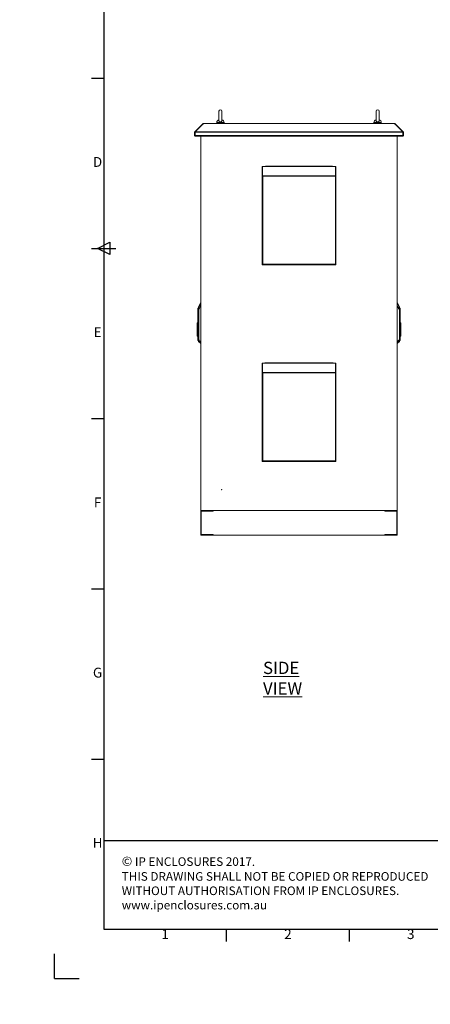
# Model space of a CAD drawing. Units: millimetres. Extents: x 63 to 8605, y 73 to 6119.
# Drawn here: x 63 to 1735, y 73 to 4079 of the extents above; entities that cross this region are included whole.
import ezdxf
from ezdxf.enums import TextEntityAlignment as Align

# ---------------------------------------------------------------- set-up
doc = ezdxf.new("R2010")
doc.units = ezdxf.units.MM
doc.header["$LTSCALE"] = 5
doc.layers.add('Dimensions', color=7, linetype='Continuous')
doc.layers.add('Title Block', color=7, linetype='Continuous')
doc.styles.add('ISO Proportional', font='ARIALN.TTF', dxfattribs={"width": 0.8})
doc.styles.add('SLDTEXTSTYLE1', font='romans.shx', dxfattribs={"width": 0.75})
doc.styles.get("Standard").update_dxf_attribs({"font": 'romans.shx', "width": 0.8})

# ---------------------------------------------------------------- blocks, each defined once
blk = doc.blocks.new('ISO A1 title block')
at = {"layer": 'Title Block'}
for p, q in [((20, 574), (20, 20)), ((15, 366.25), (20, 366.25)), ((15, 297), (25, 297)), ((17.5, 297), (22.5, 299.5)), ((22.5, 294.5), (17.5, 297)), ((22.5, 299.5), (22.5, 294.5)), ((15, 227.75), (20, 227.75)), ((15, 158.5), (20, 158.5)), ((15, 89.25), (20, 89.25)), ((20, 20), (820, 20)), ((70, 15), (70, 20)), ((120, 15), (120, 20)), ((0, 0), (0, 10)), ((0, 0), (10, 0))]:
    blk.add_line(p, q, dxfattribs=at)
at = {"layer": 'Title Block', "style": 'ISO Proportional'}
for s, p in [('D', (17.5, 331.625)), ('E', (17.5, 262.375)), ('F', (17.5, 193.125)), ('G', (17.5, 123.875)), ('H', (17.5, 54.625)), ('2', (95, 17.5)), ('3', (145, 17.5)), ('1', (45, 17.5))]:
    blk.add_text(s, height=4, dxfattribs=at).set_placement(p, align=Align.MIDDLE)
at = {"layer": 'Title Block', "style": 'ISO Proportional', "flags": 8}
for tag, p in [('FILENAME', (747, 43)), ('DATE', (772, 43)), ('SCALE', (802, 43)), ('EDITION', (787, 23)), ('SHEET', (802, 23))]:
    blk.add_attdef(tag, text='', height=2.5, dxfattribs=at).set_placement(p, align=Align.MIDDLE_LEFT)
blk.add_attdef('DRAWING_NUMBER', text='', height=3, dxfattribs=at).set_placement((755, 25), align=Align.MIDDLE)

msp = doc.modelspace()

# ---------------------------------------------------------------- hatches: boundary and pattern name
at = {"linetype": 'Continuous', "lineweight": 18}
h = msp.add_hatch(dxfattribs=at)
h.set_pattern_fill('ANSI32', style=0)
h.paths.add_polyline_path([(63.4, 73.5), (63.4, 73.6), (63, 73.6), (63, 73.5)], flags=0)
h = msp.add_hatch(dxfattribs=at)
h.set_pattern_fill('ANSI32', style=0)
h.paths.add_polyline_path([(113.5, 73.6), (113.5, 73.5), (113.8, 73.5), (113.8, 73.6)], flags=0)

# ---------------------------------------------------------------- linework, layer by layer
at = {"color": 7, "linetype": 'Continuous', "lineweight": 18}
for p, q in [((874.2, 3706.3), (874.2, 3667.5)), ((886.2, 3667.5), (886.2, 3706.3)), ((1514.2, 3706.3), (1514.2, 3667.5)), ((1526.2, 3667.5), (1526.2, 3706.3)), ((808.2, 3655.3), (775.9, 3623.1)), ((809.6, 3655.3), (777.4, 3623.1)), ((808.7, 3655.9), (808.2, 3655.3)), ((808.9, 3654.6), (808.2, 3655.3)), ((809.4, 3656.6), (808.7, 3655.9)), ((809.6, 3655.3), (812.2, 3655.3)), ((811.2, 3655.3), (811.2, 3657.3)), ((811.2, 3657.3), (812.2, 3657.3)), ((811.2, 3655.3), (812.2, 3655.3)), ((812.2, 3657.3), (812.2, 3656.6)), ((1588.1, 3657.3), (812.2, 3657.3)), ((812.2, 3656.6), (812.2, 3655.9)), ((812.2, 3656.6), (1588.1, 3656.6)), ((812.2, 3655.3), (812.2, 3655.9)), ((865.2, 3661), (865.2, 3657.3)), ((895.2, 3657.3), (895.2, 3661)), ((1505.2, 3661), (1505.2, 3657.3)), ((1535.2, 3657.3), (1535.2, 3661)), ((1588.1, 3656.6), (1588.1, 3657.3)), ((1588.1, 3657.3), (1589.1, 3657.3)), ((1588.1, 3656.6), (1588.1, 3655.9)), ((1588.1, 3655.9), (1588.1, 3655.3)), ((1588.1, 3655.3), (1590.7, 3655.3)), ((1588.1, 3655.3), (1589.1, 3655.3)), ((1589.1, 3655.3), (1589.1, 3657.3)), ((1590.7, 3655.3), (1622.9, 3623.1)), ((1590.9, 3656.6), (1591.6, 3655.9)), ((1591.4, 3654.6), (1592.2, 3655.3)), ((1592.2, 3655.3), (1591.6, 3655.9)), ((1592.2, 3655.3), (1624.4, 3623.1)), ((777.2, 3621.3), (775.2, 3621.3)), ((775.2, 3621.3), (775.2, 3607.9)), ((777.2, 3607.9), (775.2, 3607.9)), ((777.3, 3621.7), (775.9, 3623.1)), ((777.2, 3607.9), (777.2, 3621.3)), ((777.2, 3621.3), (1623.1, 3621.3)), ((777.2, 3621.3), (777.2, 3607.9)), ((777.2, 3607.9), (1623.1, 3607.9)), ((777.4, 3623.1), (1622.9, 3623.1)), ((777.8, 3605.3), (777.8, 3606.3)), ((777.8, 3605.3), (778.5, 3605.3)), ((778.5, 3605.3), (1621.9, 3605.3)), ((800.2, 2082.3), (800.2, 3605.3)), ((1600.2, 2082.3), (1600.2, 3605.3)), ((1621.9, 3605.3), (1622.6, 3605.3)), ((1622.6, 3605.3), (1622.6, 3606.3)), ((1623.1, 3621.7), (1624.4, 3623.1)), ((1623.1, 3621.3), (1623.1, 3607.9)), ((1623.2, 3621.3), (1625.2, 3621.3)), ((1623.2, 3607.9), (1623.2, 3621.3)), ((1623.2, 3607.9), (1625.2, 3607.9)), ((1625.2, 3607.9), (1625.2, 3621.3)), ((1051.7, 3482.3), (1050.2, 3482.3)), ((1050.2, 3444.4), (1050.2, 3482.3)), ((1050.2, 3468.8), (1050.2, 3468.6)), ((1050.2, 3082.2), (1050.2, 3468.6)), ((1051.7, 3444.4), (1051.7, 3482.3)), ((1051.7, 3480.8), (1051.9, 3480.8)), ((1051.9, 3480.8), (1052.2, 3480.4)), ((1052.2, 3482.3), (1348.2, 3482.3)), ((1052.2, 3482.3), (1052.2, 3443.1)), ((1336.7, 3482.6), (1064.2, 3482.6)), ((1348.2, 3443.1), (1348.2, 3482.3)), ((1348.2, 3480.4), (1348.4, 3480.8)), ((1348.4, 3480.8), (1348.7, 3480.8)), ((1348.7, 3482.3), (1350.2, 3482.3)), ((1348.7, 3444.4), (1348.7, 3482.3)), ((1350.2, 3444.4), (1350.2, 3482.3)), ((1350.7, 3082.2), (1350.7, 3468.6)), ((1051.7, 3444.4), (1050.2, 3444.4)), ((1050.2, 3084.4), (1050.2, 3444.4)), ((1052.2, 3443.1), (1348.2, 3443.1)), ((1052.2, 3443.1), (1052.2, 3442.4)), ((1052.3, 3084.4), (1052.3, 3442.3)), ((1348.1, 3442.3), (1052.3, 3442.3)), ((1348.1, 3442.3), (1348.1, 3084.4)), ((1348.2, 3443.1), (1348.2, 3442.4)), ((1348.7, 3444.4), (1350.2, 3444.4)), ((1350.2, 3444.4), (1350.2, 3084.4)), ((1050.2, 3084.4), (1052.3, 3084.4)), ((1052.3, 3084.4), (1348.1, 3084.4)), ((1052.3, 3084.4), (1052.3, 3083.8)), ((1348.1, 3084.4), (1350.2, 3084.4)), ((1348.1, 3083.8), (1348.1, 3084.4)), ((1057.2, 3082.2), (1050.2, 3082.2)), ((1052.3, 3082.3), (1052.3, 3083.8)), ((1052.3, 3082.3), (1053, 3082.3)), ((1347.4, 3082.3), (1053, 3082.3)), ((1057.2, 3082.3), (1057.2, 3082.2)), ((1343.2, 3082.2), (1343.2, 3082.3)), ((1350.7, 3082.2), (1343.2, 3082.2)), ((1347.4, 3082.3), (1348.1, 3082.3)), ((1348.1, 3082.3), (1348.1, 3083.8)), ((800.2, 2928.9), (791.5, 2910.4)), ((1608.8, 2910.4), (1600.2, 2928.9)), ((788.1, 2895.5), (788.1, 2895.6)), ((788.1, 2895.6), (788.1, 2895.6)), ((788.1, 2886.4), (788.1, 2842.9)), ((788.4, 2895.6), (788.4, 2904)), ((788.4, 2784.5), (788.4, 2886.4)), ((791.5, 2776.3), (791.5, 2898.7)), ((791.5, 2898.7), (791.7, 2898.7)), ((791.7, 2898.7), (791.7, 2776.3)), ((1608.6, 2776.3), (1608.6, 2898.7)), ((1608.6, 2898.7), (1608.9, 2898.7)), ((1608.9, 2898.7), (1608.9, 2776.3)), ((1611.9, 2904), (1611.9, 2895.6)), ((1612, 2886.4), (1612, 2784.5)), ((1612.2, 2895.6), (1612.3, 2895.5)), ((1612.2, 2895.6), (1612.3, 2895.6)), ((1612.3, 2784.5), (1612.3, 2886.4)), ((786.1, 2845.3), (788.1, 2845.3)), ((786.1, 2845.3), (786.1, 2842.9)), ((789.6, 2878.1), (789.8, 2866.1)), ((790.2, 2866.1), (789.8, 2866.1)), ((789.8, 2866.1), (789.8, 2784.5)), ((790.2, 2866.1), (790, 2878.1)), ((790.2, 2866.1), (790.2, 2866.1)), ((790.2, 2784.5), (790.2, 2866.1)), ((1610.2, 2866.1), (1610.1, 2866.1)), ((1610.5, 2866.1), (1610.1, 2866.1)), ((1610.1, 2866.1), (1610.1, 2784.5)), ((1610.4, 2878.1), (1610.2, 2866.1)), ((1610.5, 2866.1), (1610.7, 2878.1)), ((1610.5, 2784.5), (1610.5, 2866.1)), ((1614.3, 2845.3), (1612.3, 2845.3)), ((1614.3, 2829.3), (1614.3, 2845.3)), ((785.3, 2840.9), (786.1, 2840.9)), ((785.3, 2840.9), (785.3, 2832.9)), ((785.3, 2832.9), (786.1, 2832.9)), ((786.1, 2842.9), (788.1, 2842.9)), ((786.1, 2807.9), (786.1, 2842.9)), ((788.1, 2807.9), (786.1, 2807.9)), ((786.1, 2807.9), (786.1, 2791.8)), ((788.1, 2807.9), (788.1, 2842.9)), ((788.1, 2791.8), (788.1, 2807.9)), ((1612.3, 2829.3), (1614.3, 2829.3)), ((1615.1, 2840.9), (1614.3, 2840.9)), ((1615.1, 2832.9), (1614.3, 2832.9)), ((1614.3, 2829.3), (1614.3, 2794.2)), ((1615.1, 2832.9), (1615.1, 2840.9)), ((786.1, 2791.8), (788.1, 2791.8)), ((788.1, 2791.8), (788.1, 2784.5)), ((788.4, 2784.5), (788.1, 2784.5)), ((789.8, 2784.5), (788.4, 2784.5)), ((788.4, 2774.8), (789.8, 2773.3)), ((790.2, 2784.5), (789.8, 2784.5)), ((790.2, 2784.5), (790.2, 2784.5)), ((790.2, 2773.2), (791.5, 2773.3)), ((791.7, 2776.3), (791.5, 2776.3)), ((791.6, 2772.1), (791.6, 2770.4)), ((791.6, 2770.4), (800.2, 2761.9)), ((1600.2, 2761.9), (1608.7, 2770.4)), ((1608.6, 2776.3), (1608.9, 2776.3)), ((1608.7, 2770.4), (1608.7, 2772.1)), ((1608.9, 2773.3), (1610.1, 2773.2)), ((1610.1, 2784.5), (1610.2, 2784.5)), ((1610.2, 2784.5), (1610.5, 2784.5)), ((1612, 2784.5), (1610.5, 2784.5)), ((1610.5, 2773.3), (1612, 2774.8)), ((1612, 2784.5), (1612.3, 2784.5)), ((1614.3, 2794.2), (1612.3, 2794.2)), ((1612.3, 2791.8), (1614.3, 2791.8)), ((1614.3, 2791.8), (1614.3, 2794.2)), ((1051.7, 2682.3), (1050.2, 2682.3)), ((1050.2, 2644.4), (1050.2, 2682.3)), ((1050.2, 2668.8), (1050.2, 2668.6)), ((1050.2, 2282.2), (1050.2, 2668.6)), ((1051.7, 2644.4), (1050.2, 2644.4)), ((1050.2, 2284.4), (1050.2, 2644.4)), ((1051.7, 2644.4), (1051.7, 2682.3)), ((1051.7, 2680.8), (1051.9, 2680.8)), ((1051.9, 2680.8), (1052.2, 2680.4)), ((1052.2, 2682.3), (1348.2, 2682.3)), ((1052.2, 2682.3), (1052.2, 2643.1)), ((1336.7, 2682.6), (1064.2, 2682.6)), ((1348.2, 2643.1), (1348.2, 2682.3)), ((1348.2, 2680.4), (1348.4, 2680.8)), ((1348.4, 2680.8), (1348.7, 2680.8)), ((1348.7, 2682.3), (1350.2, 2682.3)), ((1348.7, 2644.4), (1348.7, 2682.3)), ((1348.7, 2644.4), (1350.2, 2644.4)), ((1350.2, 2644.4), (1350.2, 2682.3)), ((1350.2, 2644.4), (1350.2, 2284.4)), ((1350.7, 2282.2), (1350.7, 2668.6)), ((1052.2, 2643.1), (1052.2, 2642.4)), ((1052.2, 2643.1), (1348.2, 2643.1)), ((1052.3, 2284.4), (1052.3, 2642.3)), ((1348.1, 2642.3), (1052.3, 2642.3)), ((1348.1, 2642.3), (1348.1, 2284.4)), ((1348.2, 2643.1), (1348.2, 2642.4)), ((1050.2, 2284.4), (1052.3, 2284.4)), ((1052.3, 2284.4), (1348.1, 2284.4)), ((1052.3, 2284.4), (1052.3, 2283.8)), ((1052.3, 2282.3), (1052.3, 2283.8)), ((1348.1, 2284.4), (1350.2, 2284.4)), ((1348.1, 2283.8), (1348.1, 2284.4)), ((1348.1, 2282.3), (1348.1, 2283.8)), ((1057.2, 2282.2), (1050.2, 2282.2)), ((1052.3, 2282.3), (1053, 2282.3)), ((1347.4, 2282.3), (1053, 2282.3)), ((1057.2, 2282.3), (1057.2, 2282.2)), ((1343.2, 2282.2), (1343.2, 2282.3)), ((1350.7, 2282.2), (1343.2, 2282.2)), ((1347.4, 2282.3), (1348.1, 2282.3)), ((800.2, 1982.3), (800.2, 2082.3)), ((850.2, 2082.3), (800.2, 2082.3)), ((800.2, 2082.3), (1600.2, 2082.3)), ((850.2, 2080.3), (802.2, 2080.3)), ((802.2, 2080.3), (802.2, 1984.3)), ((802.4, 1984.6), (802.4, 2080.1)), ((802.4, 2080.1), (850.4, 2080.1)), ((834.9, 2080.1), (834.9, 2080.3)), ((837.5, 2080.1), (837.5, 2080.3)), ((842.8, 2080.1), (842.8, 2080.3)), ((845.5, 2080.1), (845.5, 2080.3)), ((850.2, 2080.3), (850.2, 2082.3)), ((850.4, 2080.1), (850.4, 2082.3)), ((1549.9, 2082.3), (850.4, 2082.3)), ((1549.9, 2080.1), (1549.9, 2082.3)), ((1549.9, 2080.1), (1597.9, 2080.1)), ((1550.2, 2080.3), (1550.2, 2082.3)), ((1600.2, 2082.3), (1550.2, 2082.3)), ((1598.2, 2080.3), (1550.2, 2080.3)), ((1554.9, 2080.1), (1554.9, 2080.3)), ((1557.5, 2080.1), (1557.5, 2080.3)), ((1562.8, 2080.1), (1562.8, 2080.3)), ((1565.5, 2080.1), (1565.5, 2080.3)), ((1597.9, 2080.1), (1597.9, 1984.6)), ((1598.2, 1984.3), (1598.2, 2080.3)), ((1600.2, 1982.3), (1600.2, 2082.3)), ((850.2, 1982.3), (800.2, 1982.3)), ((802.2, 1984.3), (850.2, 1984.3)), ((802.4, 1984.6), (850.4, 1984.6)), ((850.2, 1984.3), (850.2, 1982.3)), ((850.4, 1984.6), (850.4, 1982.3)), ((1549.9, 1982.3), (850.4, 1982.3)), ((1549.9, 1984.6), (1597.9, 1984.6)), ((1549.9, 1984.6), (1549.9, 1982.3)), ((1550.2, 1984.3), (1550.2, 1982.3)), ((1550.2, 1984.3), (1598.2, 1984.3)), ((1600.2, 1982.3), (1550.2, 1982.3))]:
    msp.add_line(p, q, dxfattribs=at)
at = {"color": 8, "linetype": 'Continuous', "lineweight": 18}
for p, q in [((809.4, 3655.1), (808.7, 3655.9)), ((810.7, 3655.3), (809.4, 3656.6)), ((880.2, 3661), (865.2, 3661)), ((895.2, 3661), (880.2, 3661)), ((1520.2, 3661), (1505.2, 3661)), ((1535.2, 3661), (1520.2, 3661)), ((1589.7, 3655.3), (1590.9, 3656.6)), ((1590.9, 3655.1), (1591.6, 3655.9)), ((1608.8, 2908.5), (1608.8, 2910.4)), ((790.2, 2866.1), (791.5, 2870)), ((791.5, 2869.9), (790.2, 2866.1)), ((1608.9, 2870), (1610.2, 2866.1)), ((1610.1, 2866.1), (1608.9, 2869.9)), ((788.4, 2774.8), (788.4, 2784.5)), ((789.8, 2773.3), (789.8, 2784.5)), ((790.2, 2773.2), (790.2, 2784.5)), ((790.2, 2773.2), (790.2, 2784.5)), ((791.5, 2784.5), (790.2, 2784.5)), ((1608.9, 2784.5), (1610.1, 2784.5)), ((1610.1, 2784.5), (1610.1, 2773.2)), ((1610.2, 2784.5), (1610.2, 2773.2)), ((1610.5, 2784.5), (1610.5, 2773.3)), ((1612, 2784.5), (1612, 2774.8))]:
    msp.add_line(p, q, dxfattribs=at)
at = {"color": 7, "linetype": 'Continuous', "lineweight": 18, "flags": 128}
for points in [[(811.1, 3655.3), (811.2, 3655.3), (811.2, 3655.3)], [(1589.1, 3655.3), (1589.1, 3655.3), (1589.2, 3655.3)], [(1064.2, 3482.6), (1061.7, 3482.4), (1061.5, 3482.3)], [(1339.3, 3482.3), (1339.1, 3482.4), (1336.7, 3482.6)], [(1350.7, 3468.6), (1350.5, 3471), (1350.2, 3472.3)], [(1064.2, 2682.6), (1061.7, 2682.4), (1061.5, 2682.3)], [(1339.3, 2682.3), (1339.1, 2682.4), (1336.7, 2682.6)], [(1350.7, 2668.6), (1350.5, 2671), (1350.2, 2672.3)]]:
    msp.add_lwpolyline(points, dxfattribs=at)
at = {"color": 7, "linetype": 'Continuous', "lineweight": 18}
for radius in [1, 0.5]:
    msp.add_circle((885.2, 2167.3), radius, dxfattribs=at)
for centre, radius, start, end in [((880.2, 3706.3), 6, 0, 180), ((1520.2, 3706.3), 6, 0, 180), ((811.2, 3654.7), 2.6, 90, 135), ((875.2, 3661), 10, 94.9974, 180), ((885.2, 3661), 10, 0, 85.0026), ((1515.2, 3661), 10, 94.9974, 180), ((1525.2, 3661), 10, 0, 85.0026), ((1589.1, 3654.7), 2.6, 45, 90), ((789.1, 2903.3), 1, 132.305, 180), ((796.1, 2895.6), 11.4, 113.9479, 132.305), ((786.9, 2895.6), 1.48, 355.472, 359.8994), ((786.9, 2895.6), 1.47, 357.7882, 2.2118), ((789.1, 2886.4), 0.704, 178.2244, 181.7756), ((789.1, 2884.6), 1.5, 106.0853, 112.5964), ((792, 2910.2), 0.5, 155, 180), ((791.9, 2908.3), 0.428, 152.9394, 179.9087), ((1608.4, 2910.2), 0.5, 0, 25), ((1608.4, 2908.3), 0.428, 0.0913, 27.0606), ((1604.3, 2895.6), 11.4, 47.695, 66.0521), ((1611.2, 2884.6), 1.5, 67.4036, 73.9147), ((1611.3, 2903.3), 1, 0, 47.695), ((1613.4, 2895.6), 1.48, 180.1006, 184.528), ((1613.4, 2895.6), 1.47, 177.7882, 182.2118), ((1611.3, 2886.4), 0.704, 358.2244, 1.7756), ((790.3, 2856.6), 21.5, 90.9421, 91.8856), ((790.5, 2844.6), 21.5, 90.9421, 91.8856), ((1609.8, 2844.6), 21.5, 88.1144, 89.0579), ((1610, 2856.6), 21.5, 88.1144, 89.0579), ((789.1, 2775.5), 1, 180, 225), ((790.2, 2773.7), 0.5, 225, 270), ((790.2, 2773.7), 0.5, 270, 273), ((791.9, 2772.4), 0.464, 180.2686, 226.8067), ((792, 2770.8), 0.5, 180, 225), ((1608.4, 2772.4), 0.464, 313.1933, 359.7314), ((1608.4, 2770.8), 0.5, 315, 0), ((1610.2, 2773.7), 0.5, 267, 270), ((1610.2, 2773.7), 0.5, 270, 315), ((1611.3, 2775.5), 1, 315, 0)]:
    msp.add_arc(centre, radius, start, end, dxfattribs=at)
for points, knots in [([(886.1, 3667.6), (886.1, 3667.1), (886, 3666.1), (885, 3664.7), (883.6, 3663.5), (881.7, 3662.9), (879.7, 3662.7), (877.7, 3663.1), (876, 3664.1), (874.8, 3665.4), (874.2, 3666.6), (874.2, 3667.3), (874.2, 3667.5)], [0, 0, 0, 0, 0.104095, 0.210769, 0.31617, 0.422017, 0.528318, 0.634718, 0.741105, 0.847255, 0.952827, 1, 1, 1, 1]), ([(1526.1, 3667.6), (1526.1, 3667.1), (1526, 3666.1), (1525, 3664.7), (1523.6, 3663.5), (1521.7, 3662.9), (1519.7, 3662.7), (1517.7, 3663.1), (1516, 3664.1), (1514.8, 3665.4), (1514.2, 3666.6), (1514.2, 3667.3), (1514.2, 3667.5)], [0, 0, 0, 0, 0.104095, 0.210769, 0.31617, 0.422017, 0.528318, 0.634718, 0.741105, 0.847255, 0.952827, 1, 1, 1, 1]), ([(775.2, 3607.9), (775.2, 3607.6), (775.3, 3607), (775.8, 3606.2), (776.5, 3605.6), (777.2, 3605.4), (777.6, 3605.3), (777.8, 3605.3)], [0, 0, 0, 0, 0.241404, 0.465846, 0.690277, 0.914708, 1, 1, 1, 1]), ([(777.3, 3621.6), (777.2, 3621.5), (777.2, 3621.5), (777.2, 3621.3), (777.2, 3621.3)], [0, 0, 0, 0, 0.284108, 1, 1, 1, 1]), ([(778.5, 3605.3), (778.4, 3605.4), (778.2, 3605.4), (777.9, 3606), (777.6, 3606.7), (777.4, 3607.4), (777.3, 3607.8), (777.2, 3607.9)], [0, 0, 0, 0, 0.241404, 0.465846, 0.690277, 0.914708, 1, 1, 1, 1]), ([(777.2, 3607.9), (777.2, 3607.8), (777.2, 3607.6), (777.3, 3607.5), (777.4, 3607.5)], [0, 0, 0, 0, 0.692739, 1, 1, 1, 1]), ([(1623.1, 3607.9), (1623, 3607.6), (1622.8, 3607), (1622.5, 3606.2), (1622.2, 3605.6), (1622, 3605.4), (1621.9, 3605.3), (1621.9, 3605.3)], [0, 0, 0, 0, 0.241404, 0.465846, 0.690277, 0.914708, 1, 1, 1, 1]), ([(1622.6, 3605.3), (1622.9, 3605.4), (1623.5, 3605.4), (1624.3, 3606), (1624.9, 3606.7), (1625.1, 3607.4), (1625.2, 3607.8), (1625.2, 3607.9)], [0, 0, 0, 0, 0.241404, 0.465846, 0.690277, 0.914708, 1, 1, 1, 1]), ([(1623, 3607.5), (1623, 3607.6), (1623.1, 3607.7), (1623.2, 3607.8), (1623.2, 3607.9)], [0, 0, 0, 0, 0.432011, 1, 1, 1, 1]), ([(1623.2, 3621.3), (1623.2, 3621.3), (1623.2, 3621.5), (1623.1, 3621.5), (1623.1, 3621.6)], [0, 0, 0, 0, 0.715892, 1, 1, 1, 1]), ([(1050.2, 3084.4), (1050.2, 3084.2), (1050.2, 3083.7), (1050.6, 3083), (1051.2, 3082.6), (1051.8, 3082.4), (1052.1, 3082.3), (1052.3, 3082.3)], [0, 0, 0, 0, 0.228734, 0.448358, 0.667979, 0.8876, 1, 1, 1, 1]), ([(1051.7, 3084.4), (1051.7, 3084.4), (1051.7, 3084.2), (1051.8, 3084), (1052.1, 3083.9), (1052.2, 3083.8), (1052.3, 3083.8)], [0, 0, 0, 0, 0.259115, 0.527931, 0.796784, 1, 1, 1, 1]), ([(1053, 3082.3), (1052.9, 3082.4), (1052.8, 3082.4), (1052.7, 3082.8), (1052.5, 3083.4), (1052.4, 3083.9), (1052.3, 3084.3), (1052.3, 3084.4)], [0, 0, 0, 0, 0.228734, 0.448358, 0.667979, 0.8876, 1, 1, 1, 1]), ([(1348.1, 3084.4), (1348, 3084.2), (1347.9, 3083.7), (1347.7, 3083), (1347.6, 3082.6), (1347.5, 3082.4), (1347.4, 3082.3), (1347.4, 3082.3)], [0, 0, 0, 0, 0.228734, 0.448358, 0.667979, 0.8876, 1, 1, 1, 1]), ([(1348.1, 3083.8), (1348.1, 3083.8), (1348.3, 3083.9), (1348.5, 3084), (1348.6, 3084.2), (1348.7, 3084.4), (1348.7, 3084.4)], [0, 0, 0, 0, 0.259115, 0.527931, 0.796784, 1, 1, 1, 1]), ([(1348.1, 3082.3), (1348.3, 3082.4), (1348.8, 3082.4), (1349.5, 3082.8), (1349.9, 3083.4), (1350.1, 3083.9), (1350.2, 3084.3), (1350.2, 3084.4)], [0, 0, 0, 0, 0.228734, 0.448358, 0.667979, 0.8876, 1, 1, 1, 1]), ([(788.1, 2903.3), (788.1, 2903.2), (788.1, 2903), (788.1, 2901.9), (788.1, 2900.1), (788.1, 2898), (788.1, 2896.3), (788.1, 2895.6)], [0, 0, 0, 0, 0.210205, 0.409623, 0.590448, 0.819175, 1, 1, 1, 1]), ([(788.1, 2895.6), (788.2, 2895.6), (788.2, 2895.6), (788.3, 2895.6), (788.4, 2895.6)], [0, 0, 0, 0, 0.501319, 1, 1, 1, 1]), ([(788.1, 2895.6), (788.1, 2895.6), (788.1, 2895.6), (788.1, 2895.5), (788.1, 2895.5)], [0, 0, 0, 0, 0.56, 1, 1, 1, 1]), ([(788.1, 2895.5), (788.1, 2894.5), (788.1, 2892.8), (788.1, 2890.4), (788.1, 2888.4), (788.1, 2887.1), (788.1, 2886.4)], [0, 0, 0, 0, 0.339997, 0.560007, 0.780005, 1, 1, 1, 1]), ([(788.4, 2895.5), (788.3, 2895.5), (788.2, 2895.5), (788.1, 2895.5), (788.1, 2895.5), (788.1, 2895.5), (788.1, 2895.5)], [0, 0, 0, 0, 0.248771, 0.498834, 0.748083, 1, 1, 1, 1]), ([(788.1, 2886.4), (788.1, 2886.4), (788.1, 2886.4), (788.1, 2886.4), (788.2, 2886.4), (788.3, 2886.5), (788.4, 2886.5)], [0, 0, 0, 0, 0.240619, 0.490535, 0.74532, 1, 1, 1, 1]), ([(788.4, 2886.4), (788.3, 2886.4), (788.2, 2886.4), (788.1, 2886.4), (788.1, 2886.4), (788.1, 2886.4)], [0, 0, 0, 0, 0.419715, 0.689995, 1, 1, 1, 1]), ([(788.4, 2895.6), (788.4, 2895.6), (788.4, 2895.6), (788.4, 2895.6), (788.4, 2895.6)], [0, 0, 0, 0, 0.56, 1, 1, 1, 1]), ([(788.7, 2886.1), (788.6, 2887.1), (788.5, 2888.9), (788.5, 2891.4), (788.4, 2893.4), (788.4, 2894.8), (788.4, 2895.5)], [0, 0, 0, 0, 0.339988, 0.560044, 0.78004, 1, 1, 1, 1]), ([(788.4, 2895.5), (788.4, 2895.5), (788.4, 2895.5), (788.4, 2895.5), (788.4, 2895.5)], [0, 0, 0, 0, 0.559813, 1, 1, 1, 1]), ([(788.4, 2886.5), (788.4, 2886.5), (788.4, 2886.5), (788.4, 2886.4), (788.5, 2886.4), (788.6, 2886.3), (788.6, 2886.1), (788.7, 2886.1)], [0, 0, 0, 0, 0.095825, 0.176892, 0.314317, 0.555569, 1, 1, 1, 1]), ([(788.4, 2886.4), (788.4, 2886.4), (788.4, 2886.4), (788.4, 2886.4), (788.4, 2886.3), (788.5, 2886.2), (788.5, 2886.1), (788.5, 2886)], [0, 0, 0, 0, 0.062129, 0.124667, 0.249381, 0.499528, 1, 1, 1, 1]), ([(788.5, 2886), (788.8, 2884.5), (789.2, 2881.9), (789.5, 2879.3), (789.6, 2878.1)], [0, 0, 0, 0, 0.559991, 1, 1, 1, 1]), ([(789.9, 2878.2), (789.7, 2879.6), (789.4, 2882.3), (788.9, 2884.9), (788.7, 2886.1)], [0, 0, 0, 0, 0.558304, 1, 1, 1, 1]), ([(791.5, 2908.3), (791.5, 2908.9), (791.5, 2910), (791.5, 2910.1), (791.5, 2910.1)], [0, 0, 0, 0, 0.555403, 1, 1, 1, 1]), ([(791.5, 2908.5), (791.5, 2908.2), (791.5, 2907.8), (791.5, 2906.3), (791.6, 2904.1), (791.7, 2901.4), (791.7, 2899.6), (791.7, 2898.7)], [0, 0, 0, 0, 0.129909, 0.258032, 0.509324, 0.754581, 1, 1, 1, 1]), ([(791.5, 2898.7), (791.5, 2899.7), (791.5, 2901.7), (791.5, 2904.2), (791.5, 2906.1), (791.5, 2907.5), (791.5, 2908), (791.5, 2908.3)], [0, 0, 0, 0, 0.280603, 0.562105, 0.70827, 0.85331, 1, 1, 1, 1]), ([(1608.6, 2898.7), (1608.6, 2899.4), (1608.7, 2900.6), (1608.7, 2902.4), (1608.7, 2904.1), (1608.8, 2905.5), (1608.8, 2906.5), (1608.8, 2907.2), (1608.8, 2907.9), (1608.8, 2908.3), (1608.8, 2908.5)], [0, 0, 0, 0, 0.175531, 0.340432, 0.499793, 0.633745, 0.749627, 0.814609, 0.874912, 1, 1, 1, 1]), ([(1608.9, 2910.1), (1608.9, 2910.1), (1608.9, 2910.3), (1608.9, 2909.7), (1608.9, 2908.7), (1608.9, 2908.3)], [0, 0, 0, 0, 0.121105, 0.564586, 1, 1, 1, 1]), ([(1608.9, 2908.3), (1608.9, 2907.9), (1608.9, 2907.2), (1608.9, 2905.4), (1608.9, 2903.3), (1608.9, 2901.1), (1608.9, 2899.5), (1608.9, 2898.7)], [0, 0, 0, 0, 0.18373, 0.365283, 0.555908, 0.778397, 1, 1, 1, 1]), ([(1610.4, 2878.2), (1610.6, 2879.5), (1610.9, 2882.1), (1611.4, 2884.7), (1611.7, 2886.1)], [0, 0, 0, 0, 0.498382, 1, 1, 1, 1]), ([(1610.7, 2878.1), (1610.9, 2879.6), (1611.2, 2882.2), (1611.6, 2884.8), (1611.8, 2886)], [0, 0, 0, 0, 0.559929, 1, 1, 1, 1]), ([(1611.9, 2895.5), (1611.9, 2894.5), (1611.9, 2892.7), (1611.8, 2890.2), (1611.8, 2888.1), (1611.7, 2886.7), (1611.7, 2886.1)], [0, 0, 0, 0, 0.339944, 0.55998, 0.780041, 1, 1, 1, 1]), ([(1611.7, 2886.1), (1611.7, 2886.1), (1611.7, 2886.3), (1611.8, 2886.4), (1611.9, 2886.4), (1611.9, 2886.5), (1612, 2886.5), (1612, 2886.5)], [0, 0, 0, 0, 0.443814, 0.684107, 0.822111, 0.903651, 1, 1, 1, 1]), ([(1611.8, 2886), (1611.8, 2886.1), (1611.9, 2886.2), (1611.9, 2886.3), (1611.9, 2886.4), (1611.9, 2886.4), (1612, 2886.4), (1612, 2886.4)], [0, 0, 0, 0, 0.499807, 0.74909, 0.874511, 0.937505, 1, 1, 1, 1]), ([(1611.9, 2895.6), (1611.9, 2895.6), (1611.9, 2895.6), (1611.9, 2895.6), (1611.9, 2895.6)], [0, 0, 0, 0, 0.56, 1, 1, 1, 1]), ([(1611.9, 2895.6), (1612, 2895.6), (1612.1, 2895.6), (1612.2, 2895.6), (1612.2, 2895.6)], [0, 0, 0, 0, 0.498683, 1, 1, 1, 1]), ([(1612.3, 2895.5), (1612.3, 2895.5), (1612.3, 2895.5), (1612.2, 2895.5), (1612.1, 2895.5), (1612, 2895.5), (1611.9, 2895.5)], [0, 0, 0, 0, 0.251919, 0.501165, 0.751229, 1, 1, 1, 1]), ([(1611.9, 2895.5), (1611.9, 2895.5), (1611.9, 2895.5), (1611.9, 2895.5), (1611.9, 2895.5)], [0, 0, 0, 0, 0.560187, 1, 1, 1, 1]), ([(1612, 2886.5), (1612, 2886.5), (1612.1, 2886.4), (1612.2, 2886.4), (1612.3, 2886.4), (1612.3, 2886.4), (1612.3, 2886.4)], [0, 0, 0, 0, 0.25468, 0.509465, 0.759381, 1, 1, 1, 1]), ([(1612.3, 2886.4), (1612.3, 2886.4), (1612.2, 2886.4), (1612.2, 2886.4), (1612, 2886.4), (1612, 2886.4)], [0, 0, 0, 0, 0.310007, 0.580288, 1, 1, 1, 1]), ([(1612.3, 2895.6), (1612.3, 2896.3), (1612.3, 2898), (1612.3, 2900.1), (1612.3, 2901.9), (1612.3, 2903), (1612.3, 2903.2), (1612.3, 2903.3)], [0, 0, 0, 0, 0.180825, 0.409552, 0.590377, 0.789795, 1, 1, 1, 1]), ([(1612.3, 2895.5), (1612.3, 2895.5), (1612.3, 2895.6), (1612.3, 2895.6), (1612.3, 2895.6)], [0, 0, 0, 0, 0.56, 1, 1, 1, 1]), ([(1612.3, 2886.4), (1612.3, 2887.4), (1612.3, 2889.1), (1612.3, 2891.5), (1612.3, 2893.5), (1612.3, 2894.9), (1612.3, 2895.5)], [0, 0, 0, 0, 0.339991, 0.559997, 0.780003, 1, 1, 1, 1]), ([(789.6, 2878.1), (789.7, 2878.1), (789.7, 2878.1), (789.9, 2878.1), (789.9, 2878.2)], [0, 0, 0, 0, 0.56, 1, 1, 1, 1]), ([(789.9, 2878.2), (789.9, 2878.1), (789.9, 2878.1), (789.9, 2878.1), (790, 2878.1)], [0, 0, 0, 0, 0.56, 1, 1, 1, 1]), ([(1610.4, 2878.1), (1610.4, 2878.1), (1610.4, 2878.1), (1610.4, 2878.1), (1610.4, 2878.2)], [0, 0, 0, 0, 0.56, 1, 1, 1, 1]), ([(1610.4, 2878.2), (1610.5, 2878.1), (1610.6, 2878.1), (1610.7, 2878.1), (1610.7, 2878.1)], [0, 0, 0, 0, 0.56, 1, 1, 1, 1]), ([(788.1, 2784.5), (788.1, 2783.9), (788.1, 2782.8), (788.1, 2780.9), (788.1, 2778.9), (788.1, 2777.2), (788.1, 2775.8), (788.1, 2775.6), (788.1, 2775.5)], [0, 0, 0, 0, 0.115644, 0.251721, 0.410153, 0.590794, 0.790009, 1, 1, 1, 1]), ([(791.5, 2772.4), (791.5, 2772.6), (791.5, 2773), (791.5, 2774.4), (791.5, 2775.6), (791.5, 2776.3)], [0, 0, 0, 0, 0.279479, 0.558688, 1, 1, 1, 1]), ([(791.5, 2770.8), (791.5, 2770.9), (791.5, 2771), (791.5, 2772), (791.5, 2772.4)], [0, 0, 0, 0, 0.562687, 1, 1, 1, 1]), ([(791.7, 2776.3), (791.7, 2775.9), (791.7, 2775), (791.6, 2773.8), (791.6, 2772.7), (791.6, 2772.3), (791.6, 2772.1)], [0, 0, 0, 0, 0.245632, 0.495017, 0.747034, 1, 1, 1, 1]), ([(1608.7, 2772.1), (1608.7, 2772.3), (1608.7, 2772.7), (1608.7, 2773.8), (1608.7, 2775), (1608.6, 2775.9), (1608.6, 2776.3)], [0, 0, 0, 0, 0.253825, 0.505401, 0.754513, 1, 1, 1, 1]), ([(1608.9, 2776.3), (1608.9, 2775.9), (1608.9, 2774.9), (1608.9, 2773.8), (1608.9, 2772.9), (1608.9, 2772.6), (1608.9, 2772.4)], [0, 0, 0, 0, 0.28093, 0.560979, 0.779372, 1, 1, 1, 1]), ([(1608.9, 2772.4), (1608.9, 2771.9), (1608.9, 2771), (1608.9, 2770.9), (1608.9, 2770.8)], [0, 0, 0, 0, 0.557221, 1, 1, 1, 1]), ([(1612.3, 2775.5), (1612.3, 2775.6), (1612.3, 2775.8), (1612.3, 2777.2), (1612.3, 2778.9), (1612.3, 2780.9), (1612.3, 2782.8), (1612.3, 2783.9), (1612.3, 2784.5)], [0, 0, 0, 0, 0.209991, 0.409206, 0.589847, 0.748279, 0.884356, 1, 1, 1, 1]), ([(1050.2, 2284.4), (1050.2, 2284.2), (1050.2, 2283.7), (1050.6, 2283), (1051.2, 2282.6), (1051.8, 2282.4), (1052.1, 2282.3), (1052.3, 2282.3)], [0, 0, 0, 0, 0.228734, 0.448358, 0.667979, 0.8876, 1, 1, 1, 1]), ([(1051.7, 2284.4), (1051.7, 2284.4), (1051.7, 2284.2), (1051.8, 2284), (1052.1, 2283.9), (1052.2, 2283.8), (1052.3, 2283.8)], [0, 0, 0, 0, 0.259115, 0.527931, 0.796784, 1, 1, 1, 1]), ([(1053, 2282.3), (1052.9, 2282.4), (1052.8, 2282.4), (1052.7, 2282.8), (1052.5, 2283.4), (1052.4, 2283.9), (1052.3, 2284.3), (1052.3, 2284.4)], [0, 0, 0, 0, 0.228734, 0.448358, 0.667979, 0.8876, 1, 1, 1, 1]), ([(1348.1, 2284.4), (1348, 2284.2), (1347.9, 2283.7), (1347.7, 2283), (1347.6, 2282.6), (1347.5, 2282.4), (1347.4, 2282.3), (1347.4, 2282.3)], [0, 0, 0, 0, 0.228734, 0.448358, 0.667979, 0.8876, 1, 1, 1, 1]), ([(1348.1, 2283.8), (1348.1, 2283.8), (1348.3, 2283.9), (1348.5, 2284), (1348.6, 2284.2), (1348.7, 2284.4), (1348.7, 2284.4)], [0, 0, 0, 0, 0.259115, 0.527931, 0.796784, 1, 1, 1, 1]), ([(1348.1, 2282.3), (1348.3, 2282.4), (1348.8, 2282.4), (1349.5, 2282.8), (1349.9, 2283.4), (1350.1, 2283.9), (1350.2, 2284.3), (1350.2, 2284.4)], [0, 0, 0, 0, 0.228734, 0.448358, 0.667979, 0.8876, 1, 1, 1, 1])]:
    msp.add_open_spline(points, degree=3, knots=knots, dxfattribs=at)
for points in [[(775.9, 3623.1), (775.8, 3623), (775.6, 3622.7), (775.3, 3622.3), (775.2, 3621.8), (775.2, 3621.4), (775.2, 3621.3)], [(777.2, 3621.3), (777.2, 3621.4), (777.3, 3621.8), (777.3, 3622.3), (777.4, 3622.7), (777.4, 3623), (777.4, 3623.1)], [(1622.9, 3623.1), (1622.9, 3623), (1623, 3622.7), (1623, 3622.3), (1623.1, 3621.8), (1623.1, 3621.4), (1623.1, 3621.3)], [(1625.2, 3621.3), (1625.2, 3621.4), (1625.1, 3621.8), (1625, 3622.3), (1624.7, 3622.7), (1624.5, 3623), (1624.4, 3623.1)], [(1052.3, 3442.3), (1052, 3442.5), (1051.4, 3442.9), (1050.7, 3443.4), (1050.3, 3443.9), (1050.2, 3444.3), (1050.2, 3444.4)], [(1052.3, 3442.3), (1052.1, 3442.7), (1051.8, 3443.4), (1051.7, 3444.1), (1051.7, 3444.4)], [(1350.2, 3444.4), (1350.1, 3444.3), (1350.1, 3443.9), (1349.6, 3443.4), (1348.9, 3442.9), (1348.3, 3442.5), (1348.1, 3442.3)], [(1348.7, 3444.4), (1348.6, 3444.1), (1348.6, 3443.4), (1348.2, 3442.7), (1348.1, 3442.3)], [(1052.3, 2642.3), (1052, 2642.5), (1051.4, 2642.9), (1050.7, 2643.4), (1050.3, 2643.9), (1050.2, 2644.3), (1050.2, 2644.4)], [(1052.3, 2642.3), (1052.1, 2642.7), (1051.8, 2643.4), (1051.7, 2644.1), (1051.7, 2644.4)], [(1350.2, 2644.4), (1350.1, 2644.3), (1350.1, 2643.9), (1349.6, 2643.4), (1348.9, 2642.9), (1348.3, 2642.5), (1348.1, 2642.3)], [(1348.7, 2644.4), (1348.6, 2644.1), (1348.6, 2643.4), (1348.2, 2642.7), (1348.1, 2642.3)]]:
    msp.add_open_spline(points, degree=3, dxfattribs=at)
at = {"color": 8, "linetype": 'Continuous', "lineweight": 18}
for points, knots in [([(800.2, 2926.6), (799.2, 2924.6), (797.6, 2921.2), (795.3, 2916.5), (793.4, 2912.5), (792.1, 2909.8), (791.5, 2908.5)], [0, 0, 0, 0, 0.333363, 0.555421, 0.777596, 1, 1, 1, 1]), ([(1600.2, 2926.6), (1601.2, 2924.5), (1602.5, 2921.8), (1604.1, 2918.4), (1605, 2916.5), (1606, 2914.5), (1607.2, 2911.8), (1608.2, 2909.8), (1608.8, 2908.5)], [0, 0, 0, 0, 0.34891, 0.450998, 0.559769, 0.671614, 0.780685, 1, 1, 1, 1]), ([(788.4, 2895.6), (789, 2895.6), (789.9, 2895.6), (791, 2895.6), (791.5, 2895.6)], [0, 0, 0, 0, 0.620535, 1, 1, 1, 1]), ([(788.4, 2895.5), (789.1, 2895.5), (790, 2895.5), (791.1, 2895.5), (791.5, 2895.6)], [0, 0, 0, 0, 0.692505, 1, 1, 1, 1]), ([(791.7, 2898.7), (792.7, 2900.8), (794.3, 2904.2), (796.5, 2908.9), (798.4, 2912.7), (799.6, 2915.2), (800.2, 2916.4)], [0, 0, 0, 0, 0.347474, 0.572314, 0.797155, 1, 1, 1, 1]), ([(1600.2, 2916.4), (1601.1, 2914.5), (1602.6, 2911.3), (1604.8, 2906.7), (1606.7, 2902.7), (1608, 2900.1), (1608.6, 2898.7)], [0, 0, 0, 0, 0.32548, 0.550322, 0.775164, 1, 1, 1, 1]), ([(1608.9, 2895.6), (1609.3, 2895.6), (1610.4, 2895.6), (1611.3, 2895.6), (1611.9, 2895.6)], [0, 0, 0, 0, 0.379465, 1, 1, 1, 1]), ([(1611.9, 2895.5), (1611.4, 2895.5), (1610.4, 2895.5), (1609.3, 2895.5), (1608.9, 2895.6)], [0, 0, 0, 0, 0.619704, 1, 1, 1, 1]), ([(791.5, 2881.1), (791.4, 2880.5), (791.2, 2879.4), (790.3, 2878.6), (789.9, 2878.2)], [0, 0, 0, 0, 0.491993, 1, 1, 1, 1]), ([(790, 2878.1), (790.4, 2878.6), (791.2, 2879.3), (791.4, 2880.4), (791.5, 2880.9)], [0, 0, 0, 0, 0.580493, 1, 1, 1, 1]), ([(1608.9, 2881.4), (1608.9, 2880.9), (1609, 2880), (1609.6, 2878.9), (1610.1, 2878.4), (1610.4, 2878.2)], [0, 0, 0, 0, 0.392815, 0.696877, 1, 1, 1, 1]), ([(1608.9, 2880.8), (1609, 2880.3), (1609.2, 2879.3), (1610, 2878.5), (1610.4, 2878.1)], [0, 0, 0, 0, 0.450302, 1, 1, 1, 1]), ([(791.6, 2772.1), (793.2, 2770.7), (796.1, 2768.3), (798.9, 2765.8), (800.2, 2764.8)], [0, 0, 0, 0, 0.566054, 1, 1, 1, 1]), ([(800.2, 2769), (798.6, 2770.4), (795.8, 2772.8), (793, 2775.2), (791.7, 2776.3)], [0, 0, 0, 0, 0.550331, 1, 1, 1, 1]), ([(1600.2, 2769), (1601.8, 2770.4), (1604.6, 2772.9), (1607.4, 2775.3), (1608.6, 2776.3)], [0, 0, 0, 0, 0.579305, 1, 1, 1, 1]), ([(1600.2, 2764.8), (1601.8, 2766.1), (1604.6, 2768.6), (1607.5, 2771), (1608.7, 2772.1)], [0, 0, 0, 0, 0.555197, 1, 1, 1, 1])]:
    msp.add_open_spline(points, degree=3, knots=knots, dxfattribs=at)
at = {"layer": 'Dimensions'}
for p, q in [((405.1, 1098.8), (405.1, 378.8)), ((2031.2, 738.8), (405.1, 738.8))]:
    msp.add_line(p, q, dxfattribs=at)

# ---------------------------------------------------------------- block references
at = {"layer": 'Title Block', "xscale": 10, "yscale": 10, "zscale": 10}
msp.add_blockref('ISO A1 title block', (205.1, 178.8), dxfattribs=at)

# ---------------------------------------------------------------- texts
at = {"color": 7, "linetype": 'Continuous', "lineweight": 0, "insert": (1053.7, 1467), "char_height": 50, "attachment_point": 1, "style": 'SLDTEXTSTYLE1'}
msp.add_mtext('{\\LSIDE VIEW}', dxfattribs=at)
at = {"layer": 'Dimensions', "insert": (478.6, 674.4), "char_height": 35, "attachment_point": 1}
msp.add_mtext_dynamic_manual_height_columns('{\\fArial|b0|i0|c0|p34;\\H1.08333x;©} IP ENCLOSURES 2017.\\PTHIS DRAWING SHALL NOT BE COPIED OR REPRODUCED\\PWITHOUT AUTHORISATION FROM IP ENCLOSURES.\\Pwww.ipenclosures.com.au', width=1258.012, gutter_width=17.5, heights=[0], dxfattribs=at)

doc.saveas('drawing.dxf')
